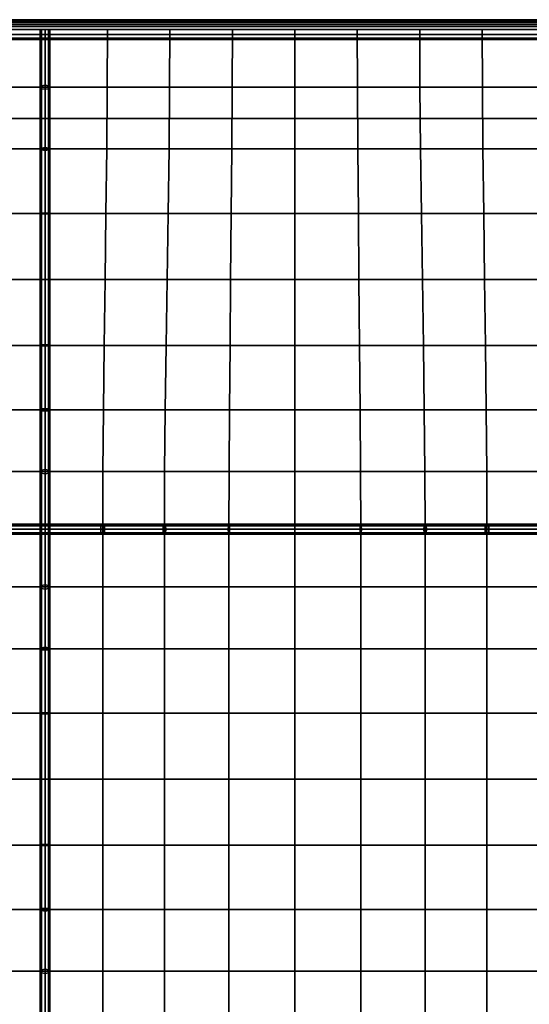
# Model space of a CAD drawing. Units: inches. Extents: x -25.5 to 25.5, y -25.5 to 25.5.
# Drawn here: x 12.3 to 18.8, y 13 to 25.5 of the extents above; entities that cross this region are included whole.
import ezdxf

# ---------------------------------------------------------------- set-up
doc = ezdxf.new("R2010")
doc.units = ezdxf.units.IN
doc.header["$MEASUREMENT"] = 0
doc.layers.add('AFUFU-3D-CH-CU', color=2, linetype='Continuous')
doc.layers.add('AFUFU-3D-CH-FR', color=2, linetype='Continuous')

msp = doc.modelspace()

# ---------------------------------------------------------------- linework, layer by layer
at = {"layer": 'AFUFU-3D-CH-CU'}
for points in [[(-25.221, 25.458, 15), (-25.219, 25.442, 15.062), (25.219, 25.442, 15.062), (25.221, 25.458, 15)], [(-25.219, 25.442, 14.938), (-25.221, 25.458, 15), (25.221, 25.458, 15), (25.219, 25.442, 14.938)], [(25.208, 25.455, 13.751), (25.208, 25.458, 13.5), (-25.208, 25.458, 13.5), (-25.208, 25.455, 13.751)], [(25.208, 25.458, 13.5), (25.208, 25.455, 13.249), (-25.208, 25.455, 13.249), (-25.208, 25.458, 13.5)], [(-25.219, 25.442, 15.062), (-25.214, 25.396, 15.108), (25.214, 25.396, 15.108), (25.219, 25.442, 15.062)], [(-25.214, 25.396, 14.892), (-25.219, 25.442, 14.938), (25.219, 25.442, 14.938), (25.214, 25.396, 14.892)], [(-25.214, 25.396, 15.108), (-25.208, 25.333, 15.125), (25.208, 25.333, 15.125), (25.214, 25.396, 15.108)], [(-25.208, 25.333, 14.875), (-25.214, 25.396, 14.892), (25.214, 25.396, 14.892), (25.208, 25.333, 14.875)], [(25.208, 25.444, 14.002), (25.208, 25.455, 13.751), (-25.208, 25.455, 13.751), (-25.208, 25.444, 14.002)], [(25.208, 25.455, 13.249), (25.208, 25.444, 12.998), (-25.208, 25.444, 12.998), (-25.208, 25.455, 13.249)], [(25.208, 25.427, 14.253), (25.208, 25.444, 14.002), (-25.208, 25.444, 14.002), (-25.208, 25.427, 14.253)], [(25.208, 25.444, 12.998), (25.208, 25.427, 12.747), (-25.208, 25.427, 12.747), (-25.208, 25.444, 12.998)], [(25.208, 25.403, 14.503), (25.208, 25.427, 14.253), (-25.208, 25.427, 14.253), (-25.208, 25.403, 14.503)], [(25.208, 25.427, 12.747), (25.208, 25.403, 12.497), (-25.208, 25.403, 12.497), (-25.208, 25.427, 12.747)], [(25.208, 25.371, 14.752), (25.208, 25.403, 14.503), (-25.208, 25.403, 14.503), (-25.208, 25.371, 14.752)], [(25.208, 25.403, 12.497), (25.208, 25.371, 12.248), (-25.208, 25.371, 12.248), (-25.208, 25.403, 12.497)], [(25.208, 25.333, 15), (25.208, 25.371, 14.752), (-25.208, 25.371, 14.752), (-25.208, 25.333, 15)], [(25.208, 25.371, 12.248), (25.208, 25.333, 12), (-25.208, 25.333, 12), (-25.208, 25.371, 12.248)], [(-25.208, 25.333, 15.125), (-25.202, 25.271, 15.108), (25.202, 25.271, 15.108), (25.208, 25.333, 15.125)], [(-25.202, 25.271, 14.892), (-25.208, 25.333, 14.875), (25.208, 25.333, 14.875), (25.202, 25.271, 14.892)], [(25.208, 25.333, 12), (25.208, 25.208, 12), (-25.208, 25.208, 12), (-25.208, 25.333, 12)], [(12.667, 24.602, 15.409), (12.667, 25.333, 15), (11.875, 25.333, 15), (11.878, 24.602, 15.426)], [(12.622, 24.584, 15.369), (12.604, 24.602, 15.409), (12.604, 25.333, 15), (12.622, 25.333, 14.956)], [(12.604, 24.602, 15.409), (12.622, 24.621, 15.449), (12.622, 25.333, 15.044), (12.604, 25.333, 15)], [(12.667, 24.576, 15.352), (12.622, 24.584, 15.369), (12.622, 25.333, 14.956), (12.667, 25.333, 14.938)], [(12.622, 24.621, 15.449), (12.667, 24.629, 15.466), (12.667, 25.333, 15.062), (12.622, 25.333, 15.044)], [(13.456, 24.602, 15.426), (13.458, 25.333, 15), (12.667, 25.333, 15), (12.667, 24.602, 15.409)], [(12.711, 24.584, 15.369), (12.667, 24.576, 15.352), (12.667, 25.333, 14.938), (12.711, 25.333, 14.956)], [(12.667, 24.629, 15.466), (12.711, 24.621, 15.449), (12.711, 25.333, 15.044), (12.667, 25.333, 15.062)], [(12.711, 24.621, 15.449), (12.729, 24.602, 15.409), (12.729, 25.333, 15), (12.711, 25.333, 15.044)], [(12.729, 24.602, 15.409), (12.711, 24.584, 15.369), (12.711, 25.333, 14.956), (12.729, 25.333, 15)], [(14.247, 24.602, 15.439), (14.25, 25.333, 15), (13.458, 25.333, 15), (13.456, 24.602, 15.426)], [(15.04, 24.602, 15.447), (15.042, 25.333, 15), (14.25, 25.333, 15), (14.247, 24.602, 15.439)], [(15.833, 24.602, 15.45), (15.833, 25.333, 15), (15.042, 25.333, 15), (15.04, 24.602, 15.447)], [(16.627, 24.602, 15.447), (16.625, 25.333, 15), (15.833, 25.333, 15), (15.833, 24.602, 15.45)], [(17.42, 24.602, 15.439), (17.417, 25.333, 15), (16.625, 25.333, 15), (16.627, 24.602, 15.447)], [(18.211, 24.602, 15.426), (18.208, 25.333, 15), (17.417, 25.333, 15), (17.42, 24.602, 15.439)], [(19, 24.602, 15.409), (19, 25.333, 15), (18.208, 25.333, 15), (18.211, 24.602, 15.426)], [(-25.208, -25.208, 12), (-25.208, 25.208, 12), (25.208, 25.208, 12), (25.208, -25.208, 12)], [(-25.202, 25.271, 15.108), (-25.198, 25.225, 15.062), (25.198, 25.225, 15.062), (25.202, 25.271, 15.108)], [(-25.198, 25.225, 14.938), (-25.202, 25.271, 14.892), (25.202, 25.271, 14.892), (25.198, 25.225, 14.938)], [(-25.198, 25.225, 15.062), (-25.196, 25.208, 15), (25.196, 25.208, 15), (25.198, 25.225, 15.062)], [(-25.196, 25.208, 15), (-25.198, 25.225, 14.938), (25.198, 25.225, 14.938), (25.196, 25.208, 15)], [(12.667, 23.82, 15.707), (12.667, 24.602, 15.409), (11.878, 24.602, 15.426), (11.884, 23.82, 15.771)], [(12.604, 23.82, 15.707), (12.622, 23.832, 15.75), (12.622, 24.621, 15.449), (12.604, 24.602, 15.409)], [(12.622, 23.807, 15.665), (12.604, 23.82, 15.707), (12.604, 24.602, 15.409), (12.622, 24.584, 15.369)], [(12.622, 23.832, 15.75), (12.667, 23.838, 15.767), (12.667, 24.629, 15.466), (12.622, 24.621, 15.449)], [(12.667, 23.802, 15.647), (12.622, 23.807, 15.665), (12.622, 24.584, 15.369), (12.667, 24.576, 15.352)], [(12.667, 23.838, 15.767), (12.711, 23.832, 15.75), (12.711, 24.621, 15.449), (12.667, 24.629, 15.466)], [(13.449, 23.82, 15.771), (13.456, 24.602, 15.426), (12.667, 24.602, 15.409), (12.667, 23.82, 15.707)], [(12.711, 23.807, 15.665), (12.667, 23.802, 15.647), (12.667, 24.576, 15.352), (12.711, 24.584, 15.369)], [(12.711, 23.832, 15.75), (12.729, 23.82, 15.707), (12.729, 24.602, 15.409), (12.711, 24.621, 15.449)], [(12.729, 23.82, 15.707), (12.711, 23.807, 15.665), (12.711, 24.584, 15.369), (12.729, 24.602, 15.409)], [(14.239, 23.82, 15.818), (14.247, 24.602, 15.439), (13.456, 24.602, 15.426), (13.449, 23.82, 15.771)], [(15.035, 23.82, 15.846), (15.04, 24.602, 15.447), (14.247, 24.602, 15.439), (14.239, 23.82, 15.818)], [(15.833, 23.82, 15.856), (15.833, 24.602, 15.45), (15.04, 24.602, 15.447), (15.035, 23.82, 15.846)], [(16.632, 23.82, 15.846), (16.627, 24.602, 15.447), (15.833, 24.602, 15.45), (15.833, 23.82, 15.856)], [(17.428, 23.82, 15.818), (17.42, 24.602, 15.439), (16.627, 24.602, 15.447), (16.632, 23.82, 15.846)], [(18.218, 23.82, 15.771), (18.211, 24.602, 15.426), (17.42, 24.602, 15.439), (17.428, 23.82, 15.818)], [(19, 23.82, 15.707), (19, 24.602, 15.409), (18.211, 24.602, 15.426), (18.218, 23.82, 15.771)], [(12.622, 23.008, 15.933), (12.667, 23.011, 15.951), (12.667, 23.838, 15.767), (12.622, 23.832, 15.75)], [(12.667, 23.011, 15.951), (12.711, 23.008, 15.933), (12.711, 23.832, 15.75), (12.667, 23.838, 15.767)], [(12.667, 23.002, 15.889), (12.667, 23.82, 15.707), (11.884, 23.82, 15.771), (11.894, 23.002, 16.018)], [(12.604, 23.002, 15.889), (12.622, 23.008, 15.933), (12.622, 23.832, 15.75), (12.604, 23.82, 15.707)], [(12.622, 22.996, 15.845), (12.604, 23.002, 15.889), (12.604, 23.82, 15.707), (12.622, 23.807, 15.665)], [(12.667, 22.993, 15.827), (12.622, 22.996, 15.845), (12.622, 23.807, 15.665), (12.667, 23.802, 15.647)], [(13.439, 23.002, 16.018), (13.449, 23.82, 15.771), (12.667, 23.82, 15.707), (12.667, 23.002, 15.889)], [(12.711, 22.996, 15.845), (12.667, 22.993, 15.827), (12.667, 23.802, 15.647), (12.711, 23.807, 15.665)], [(12.711, 23.008, 15.933), (12.729, 23.002, 15.889), (12.729, 23.82, 15.707), (12.711, 23.832, 15.75)], [(12.729, 23.002, 15.889), (12.711, 22.996, 15.845), (12.711, 23.807, 15.665), (12.729, 23.82, 15.707)], [(14.228, 23.002, 16.113), (14.239, 23.82, 15.818), (13.449, 23.82, 15.771), (13.439, 23.002, 16.018)], [(15.028, 23.002, 16.17), (15.035, 23.82, 15.846), (14.239, 23.82, 15.818), (14.228, 23.002, 16.113)], [(15.833, 23.002, 16.189), (15.833, 23.82, 15.856), (15.035, 23.82, 15.846), (15.028, 23.002, 16.17)], [(16.639, 23.002, 16.17), (16.632, 23.82, 15.846), (15.833, 23.82, 15.856), (15.833, 23.002, 16.189)], [(17.439, 23.002, 16.113), (17.428, 23.82, 15.818), (16.632, 23.82, 15.846), (16.639, 23.002, 16.17)], [(18.228, 23.002, 16.018), (18.218, 23.82, 15.771), (17.428, 23.82, 15.818), (17.439, 23.002, 16.113)], [(19, 23.002, 15.889), (19, 23.82, 15.707), (18.218, 23.82, 15.771), (18.228, 23.002, 16.018)], [(12.667, 22.167, 15.95), (12.667, 23.002, 15.889), (11.894, 23.002, 16.018), (11.905, 22.167, 16.154)], [(12.604, 22.167, 15.95), (12.622, 22.167, 15.994), (12.622, 23.008, 15.933), (12.604, 23.002, 15.889)], [(12.622, 22.167, 15.906), (12.604, 22.167, 15.95), (12.604, 23.002, 15.889), (12.622, 22.996, 15.845)], [(12.622, 22.167, 15.994), (12.667, 22.167, 16.013), (12.667, 23.011, 15.951), (12.622, 23.008, 15.933)], [(12.667, 22.167, 15.887), (12.622, 22.167, 15.906), (12.622, 22.996, 15.845), (12.667, 22.993, 15.827)], [(12.667, 22.167, 16.013), (12.711, 22.167, 15.994), (12.711, 23.008, 15.933), (12.667, 23.011, 15.951)], [(13.428, 22.167, 16.154), (13.439, 23.002, 16.018), (12.667, 23.002, 15.889), (12.667, 22.167, 15.95)], [(12.711, 22.167, 15.906), (12.667, 22.167, 15.887), (12.667, 22.993, 15.827), (12.711, 22.996, 15.845)], [(12.711, 22.167, 15.994), (12.729, 22.167, 15.95), (12.729, 23.002, 15.889), (12.711, 23.008, 15.933)], [(12.729, 22.167, 15.95), (12.711, 22.167, 15.906), (12.711, 22.996, 15.845), (12.729, 23.002, 15.889)], [(14.215, 22.167, 16.303), (14.228, 23.002, 16.113), (13.439, 23.002, 16.018), (13.428, 22.167, 16.154)], [(15.02, 22.167, 16.394), (15.028, 23.002, 16.17), (14.228, 23.002, 16.113), (14.215, 22.167, 16.303)], [(15.833, 22.167, 16.425), (15.833, 23.002, 16.189), (15.028, 23.002, 16.17), (15.02, 22.167, 16.394)], [(16.647, 22.167, 16.394), (16.639, 23.002, 16.17), (15.833, 23.002, 16.189), (15.833, 22.167, 16.425)], [(17.452, 22.167, 16.303), (17.439, 23.002, 16.113), (16.639, 23.002, 16.17), (16.647, 22.167, 16.394)], [(18.239, 22.167, 16.154), (18.228, 23.002, 16.018), (17.439, 23.002, 16.113), (17.452, 22.167, 16.303)], [(19, 22.167, 15.95), (19, 23.002, 15.889), (18.228, 23.002, 16.018), (18.239, 22.167, 16.154)], [(12.667, 21.331, 15.889), (12.667, 22.167, 15.95), (11.905, 22.167, 16.154), (11.916, 21.331, 16.168)], [(12.622, 21.338, 15.845), (12.604, 21.331, 15.889), (12.604, 22.167, 15.95), (12.622, 22.167, 15.906)], [(12.604, 21.331, 15.889), (12.622, 21.325, 15.933), (12.622, 22.167, 15.994), (12.604, 22.167, 15.95)], [(12.622, 21.325, 15.933), (12.667, 21.322, 15.951), (12.667, 22.167, 16.013), (12.622, 22.167, 15.994)], [(12.667, 21.34, 15.827), (12.622, 21.338, 15.845), (12.622, 22.167, 15.906), (12.667, 22.167, 15.887)], [(13.417, 21.331, 16.168), (13.428, 22.167, 16.154), (12.667, 22.167, 15.95), (12.667, 21.331, 15.889)], [(12.667, 21.322, 15.951), (12.711, 21.325, 15.933), (12.711, 22.167, 15.994), (12.667, 22.167, 16.013)], [(12.711, 21.338, 15.845), (12.667, 21.34, 15.827), (12.667, 22.167, 15.887), (12.711, 22.167, 15.906)], [(12.711, 21.325, 15.933), (12.729, 21.331, 15.889), (12.729, 22.167, 15.95), (12.711, 22.167, 15.994)], [(12.729, 21.331, 15.889), (12.711, 21.338, 15.845), (12.711, 22.167, 15.906), (12.729, 22.167, 15.95)], [(14.202, 21.331, 16.372), (14.215, 22.167, 16.303), (13.428, 22.167, 16.154), (13.417, 21.331, 16.168)], [(15.012, 21.331, 16.497), (15.02, 22.167, 16.394), (14.215, 22.167, 16.303), (14.202, 21.331, 16.372)], [(15.833, 21.331, 16.538), (15.833, 22.167, 16.425), (15.02, 22.167, 16.394), (15.012, 21.331, 16.497)], [(16.655, 21.331, 16.497), (16.647, 22.167, 16.394), (15.833, 22.167, 16.425), (15.833, 21.331, 16.538)], [(17.464, 21.331, 16.372), (17.452, 22.167, 16.303), (16.647, 22.167, 16.394), (16.655, 21.331, 16.497)], [(18.25, 21.331, 16.168), (18.239, 22.167, 16.154), (17.452, 22.167, 16.303), (17.464, 21.331, 16.372)], [(19, 21.331, 15.889), (19, 22.167, 15.95), (18.239, 22.167, 16.154), (18.25, 21.331, 16.168)], [(12.667, 20.532, 15.647), (12.622, 20.526, 15.665), (12.622, 21.338, 15.845), (12.667, 21.34, 15.827)], [(12.711, 20.526, 15.665), (12.667, 20.532, 15.647), (12.667, 21.34, 15.827), (12.711, 21.338, 15.845)], [(12.667, 20.514, 15.707), (12.667, 21.331, 15.889), (11.916, 21.331, 16.168), (11.926, 20.514, 16.052)], [(12.622, 20.526, 15.665), (12.604, 20.514, 15.707), (12.604, 21.331, 15.889), (12.622, 21.338, 15.845)], [(12.604, 20.514, 15.707), (12.622, 20.501, 15.75), (12.622, 21.325, 15.933), (12.604, 21.331, 15.889)], [(12.622, 20.501, 15.75), (12.667, 20.496, 15.767), (12.667, 21.322, 15.951), (12.622, 21.325, 15.933)], [(13.407, 20.514, 16.052), (13.417, 21.331, 16.168), (12.667, 21.331, 15.889), (12.667, 20.514, 15.707)], [(12.667, 20.496, 15.767), (12.711, 20.501, 15.75), (12.711, 21.325, 15.933), (12.667, 21.322, 15.951)], [(12.729, 20.514, 15.707), (12.711, 20.526, 15.665), (12.711, 21.338, 15.845), (12.729, 21.331, 15.889)], [(12.711, 20.501, 15.75), (12.729, 20.514, 15.707), (12.729, 21.331, 15.889), (12.711, 21.325, 15.933)], [(14.191, 20.514, 16.304), (14.202, 21.331, 16.372), (13.417, 21.331, 16.168), (13.407, 20.514, 16.052)], [(15.005, 20.514, 16.457), (15.012, 21.331, 16.497), (14.202, 21.331, 16.372), (14.191, 20.514, 16.304)], [(15.833, 20.514, 16.509), (15.833, 21.331, 16.538), (15.012, 21.331, 16.497), (15.005, 20.514, 16.457)], [(16.662, 20.514, 16.457), (16.655, 21.331, 16.497), (15.833, 21.331, 16.538), (15.833, 20.514, 16.509)], [(17.475, 20.514, 16.304), (17.464, 21.331, 16.372), (16.655, 21.331, 16.497), (16.662, 20.514, 16.457)], [(18.26, 20.514, 16.052), (18.25, 21.331, 16.168), (17.464, 21.331, 16.372), (17.475, 20.514, 16.304)], [(19, 20.514, 15.707), (19, 21.331, 15.889), (18.25, 21.331, 16.168), (18.26, 20.514, 16.052)], [(12.667, 19.731, 15.409), (12.667, 20.514, 15.707), (11.926, 20.514, 16.052), (11.933, 19.731, 15.8)], [(12.622, 19.75, 15.369), (12.604, 19.731, 15.409), (12.604, 20.514, 15.707), (12.622, 20.526, 15.665)], [(12.604, 19.731, 15.409), (12.622, 19.712, 15.449), (12.622, 20.501, 15.75), (12.604, 20.514, 15.707)], [(12.667, 19.758, 15.352), (12.622, 19.75, 15.369), (12.622, 20.526, 15.665), (12.667, 20.532, 15.647)], [(12.622, 19.712, 15.449), (12.667, 19.704, 15.466), (12.667, 20.496, 15.767), (12.622, 20.501, 15.75)], [(12.711, 19.75, 15.369), (12.667, 19.758, 15.352), (12.667, 20.532, 15.647), (12.711, 20.526, 15.665)], [(13.4, 19.731, 15.8), (13.407, 20.514, 16.052), (12.667, 20.514, 15.707), (12.667, 19.731, 15.409)], [(12.667, 19.704, 15.466), (12.711, 19.712, 15.449), (12.711, 20.501, 15.75), (12.667, 20.496, 15.767)], [(12.729, 19.731, 15.409), (12.711, 19.75, 15.369), (12.711, 20.526, 15.665), (12.729, 20.514, 15.707)], [(12.711, 19.712, 15.449), (12.729, 19.731, 15.409), (12.729, 20.514, 15.707), (12.711, 20.501, 15.75)], [(14.183, 19.731, 16.086), (14.191, 20.514, 16.304), (13.407, 20.514, 16.052), (13.4, 19.731, 15.8)], [(15, 19.731, 16.26), (15.005, 20.514, 16.457), (14.191, 20.514, 16.304), (14.183, 19.731, 16.086)], [(15.833, 19.731, 16.318), (15.833, 20.514, 16.509), (15.005, 20.514, 16.457), (15, 19.731, 16.26)], [(16.667, 19.731, 16.26), (16.662, 20.514, 16.457), (15.833, 20.514, 16.509), (15.833, 19.731, 16.318)], [(17.483, 19.731, 16.086), (17.475, 20.514, 16.304), (16.662, 20.514, 16.457), (16.667, 19.731, 16.26)], [(18.266, 19.731, 15.8), (18.26, 20.514, 16.052), (17.475, 20.514, 16.304), (17.483, 19.731, 16.086)], [(19, 19.731, 15.409), (19, 20.514, 15.707), (18.26, 20.514, 16.052), (18.266, 19.731, 15.8)], [(12.667, 19, 15), (12.667, 19.731, 15.409), (11.933, 19.731, 15.8), (11.936, 19, 15.409)], [(12.622, 19, 14.956), (12.604, 19, 15), (12.604, 19.731, 15.409), (12.622, 19.75, 15.369)], [(12.604, 19, 15), (12.622, 19, 15.044), (12.622, 19.712, 15.449), (12.604, 19.731, 15.409)], [(12.667, 19, 14.938), (12.622, 19, 14.956), (12.622, 19.75, 15.369), (12.667, 19.758, 15.352)], [(12.711, 19, 14.956), (12.667, 19, 14.938), (12.667, 19.758, 15.352), (12.711, 19.75, 15.369)], [(13.398, 19, 15.409), (13.4, 19.731, 15.8), (12.667, 19.731, 15.409), (12.667, 19, 15)], [(12.729, 19, 15), (12.711, 19, 14.956), (12.711, 19.75, 15.369), (12.729, 19.731, 15.409)], [(12.711, 19, 15.044), (12.729, 19, 15), (12.729, 19.731, 15.409), (12.711, 19.712, 15.449)], [(14.18, 19, 15.707), (14.183, 19.731, 16.086), (13.4, 19.731, 15.8), (13.398, 19, 15.409)], [(14.998, 19, 15.889), (15, 19.731, 16.26), (14.183, 19.731, 16.086), (14.18, 19, 15.707)], [(15.833, 19, 15.95), (15.833, 19.731, 16.318), (15, 19.731, 16.26), (14.998, 19, 15.889)], [(16.669, 19, 15.889), (16.667, 19.731, 16.26), (15.833, 19.731, 16.318), (15.833, 19, 15.95)], [(17.486, 19, 15.707), (17.483, 19.731, 16.086), (16.667, 19.731, 16.26), (16.669, 19, 15.889)], [(18.269, 19, 15.409), (18.266, 19.731, 15.8), (17.483, 19.731, 16.086), (17.486, 19, 15.707)], [(19, 19, 15), (19, 19.731, 15.409), (18.266, 19.731, 15.8), (18.269, 19, 15.409)], [(12.622, 19, 15.044), (12.667, 19, 15.062), (12.667, 19.704, 15.466), (12.622, 19.712, 15.449)], [(12.667, 19, 15.062), (12.711, 19, 15.044), (12.711, 19.712, 15.449), (12.667, 19.704, 15.466)], [(12.667, 19.044, 14.956), (12.667, 19, 14.938), (11.909, 19, 15.352), (11.917, 19.044, 15.369)], [(12.667, 19, 14.938), (12.667, 18.956, 14.956), (11.917, 18.956, 15.369), (11.909, 19, 15.352)], [(12.667, 19.063, 15), (12.667, 19.044, 14.956), (11.917, 19.044, 15.369), (11.936, 19.063, 15.409)], [(12.667, 19.044, 15.044), (12.667, 19.063, 15), (11.936, 19.063, 15.409), (11.954, 19.044, 15.449)], [(11.936, 18.269, 15.818), (12.667, 18.269, 15.409), (12.667, 19, 15), (11.936, 19, 15.409)], [(12.667, 19, 15.062), (12.667, 19.044, 15.044), (11.954, 19.044, 15.449), (11.962, 19, 15.466)], [(12.667, 18.956, 15.044), (12.667, 19, 15.062), (11.962, 19, 15.466), (11.954, 18.956, 15.449)], [(12.622, 19, 15.044), (12.604, 19, 15), (12.604, 18.269, 15.409), (12.622, 18.288, 15.449)], [(12.604, 19, 15), (12.622, 19, 14.956), (12.622, 18.25, 15.369), (12.604, 18.269, 15.409)], [(12.667, 19, 15.062), (12.622, 19, 15.044), (12.622, 18.288, 15.449), (12.667, 18.296, 15.466)], [(12.622, 19, 14.956), (12.667, 19, 14.938), (12.667, 18.242, 15.352), (12.622, 18.25, 15.369)], [(13.379, 19.044, 15.449), (13.398, 19.063, 15.409), (12.667, 19.063, 15), (12.667, 19.044, 15.044)], [(13.398, 19.063, 15.409), (13.416, 19.044, 15.369), (12.667, 19.044, 14.956), (12.667, 19.063, 15)], [(13.416, 19.044, 15.369), (13.424, 19, 15.352), (12.667, 19, 14.938), (12.667, 19.044, 14.956)], [(13.371, 19, 15.466), (13.379, 19.044, 15.449), (12.667, 19.044, 15.044), (12.667, 19, 15.062)], [(12.667, 18.269, 15.409), (13.398, 18.269, 15.818), (13.398, 19, 15.409), (12.667, 19, 15)], [(12.667, 19, 14.938), (12.711, 19, 14.956), (12.711, 18.25, 15.369), (12.667, 18.242, 15.352)], [(12.711, 19, 15.044), (12.667, 19, 15.062), (12.667, 18.296, 15.466), (12.711, 18.288, 15.449)], [(13.424, 19, 15.352), (13.416, 18.956, 15.369), (12.667, 18.956, 14.956), (12.667, 19, 14.938)], [(13.379, 18.956, 15.449), (13.371, 19, 15.466), (12.667, 19, 15.062), (12.667, 18.956, 15.044)], [(12.711, 19, 14.956), (12.729, 19, 15), (12.729, 18.269, 15.409), (12.711, 18.25, 15.369)], [(12.729, 19, 15), (12.711, 19, 15.044), (12.711, 18.288, 15.449), (12.729, 18.269, 15.409)], [(14.162, 19, 15.767), (14.168, 19.044, 15.75), (13.379, 19.044, 15.449), (13.371, 19, 15.466)], [(14.168, 18.956, 15.75), (14.162, 19, 15.767), (13.371, 19, 15.466), (13.379, 18.956, 15.449)], [(14.168, 19.044, 15.75), (14.18, 19.063, 15.707), (13.398, 19.063, 15.409), (13.379, 19.044, 15.449)], [(14.18, 19.063, 15.707), (14.193, 19.044, 15.665), (13.416, 19.044, 15.369), (13.398, 19.063, 15.409)], [(13.398, 18.269, 15.818), (14.18, 18.269, 16.116), (14.18, 19, 15.707), (13.398, 19, 15.409)], [(14.193, 19.044, 15.665), (14.198, 19, 15.647), (13.424, 19, 15.352), (13.416, 19.044, 15.369)], [(14.198, 19, 15.647), (14.193, 18.956, 15.665), (13.416, 18.956, 15.369), (13.424, 19, 15.352)], [(14.989, 19, 15.951), (14.992, 19.044, 15.933), (14.168, 19.044, 15.75), (14.162, 19, 15.767)], [(14.992, 18.956, 15.933), (14.989, 19, 15.951), (14.162, 19, 15.767), (14.168, 18.956, 15.75)], [(14.992, 19.044, 15.933), (14.998, 19.063, 15.889), (14.18, 19.063, 15.707), (14.168, 19.044, 15.75)], [(14.998, 19.063, 15.889), (15.004, 19.044, 15.845), (14.193, 19.044, 15.665), (14.18, 19.063, 15.707)], [(14.18, 18.269, 16.116), (14.998, 18.269, 16.298), (14.998, 19, 15.889), (14.18, 19, 15.707)], [(15.004, 19.044, 15.845), (15.007, 19, 15.827), (14.198, 19, 15.647), (14.193, 19.044, 15.665)], [(15.007, 19, 15.827), (15.004, 18.956, 15.845), (14.193, 18.956, 15.665), (14.198, 19, 15.647)], [(15.833, 19, 16.013), (15.833, 19.044, 15.994), (14.992, 19.044, 15.933), (14.989, 19, 15.951)], [(15.833, 18.956, 15.994), (15.833, 19, 16.013), (14.989, 19, 15.951), (14.992, 18.956, 15.933)], [(15.833, 19.044, 15.994), (15.833, 19.063, 15.95), (14.998, 19.063, 15.889), (14.992, 19.044, 15.933)], [(15.833, 19.063, 15.95), (15.833, 19.044, 15.906), (15.004, 19.044, 15.845), (14.998, 19.063, 15.889)], [(14.998, 18.269, 16.298), (15.833, 18.269, 16.359), (15.833, 19, 15.95), (14.998, 19, 15.889)], [(15.833, 19.044, 15.906), (15.833, 19, 15.887), (15.007, 19, 15.827), (15.004, 19.044, 15.845)], [(15.833, 19, 15.887), (15.833, 18.956, 15.906), (15.004, 18.956, 15.845), (15.007, 19, 15.827)], [(16.675, 19.044, 15.933), (16.669, 19.063, 15.889), (15.833, 19.063, 15.95), (15.833, 19.044, 15.994)], [(16.669, 19.063, 15.889), (16.662, 19.044, 15.845), (15.833, 19.044, 15.906), (15.833, 19.063, 15.95)], [(16.678, 19, 15.951), (16.675, 19.044, 15.933), (15.833, 19.044, 15.994), (15.833, 19, 16.013)], [(16.662, 19.044, 15.845), (16.66, 19, 15.827), (15.833, 19, 15.887), (15.833, 19.044, 15.906)], [(15.833, 18.269, 16.359), (16.669, 18.269, 16.298), (16.669, 19, 15.889), (15.833, 19, 15.95)], [(16.675, 18.956, 15.933), (16.678, 19, 15.951), (15.833, 19, 16.013), (15.833, 18.956, 15.994)], [(16.66, 19, 15.827), (16.662, 18.956, 15.845), (15.833, 18.956, 15.906), (15.833, 19, 15.887)], [(17.474, 19.044, 15.665), (17.468, 19, 15.647), (16.66, 19, 15.827), (16.662, 19.044, 15.845)], [(17.468, 19, 15.647), (17.474, 18.956, 15.665), (16.662, 18.956, 15.845), (16.66, 19, 15.827)], [(17.486, 19.063, 15.707), (17.474, 19.044, 15.665), (16.662, 19.044, 15.845), (16.669, 19.063, 15.889)], [(17.499, 19.044, 15.75), (17.486, 19.063, 15.707), (16.669, 19.063, 15.889), (16.675, 19.044, 15.933)], [(16.669, 18.269, 16.298), (17.486, 18.269, 16.116), (17.486, 19, 15.707), (16.669, 19, 15.889)], [(17.504, 19, 15.767), (17.499, 19.044, 15.75), (16.675, 19.044, 15.933), (16.678, 19, 15.951)], [(17.499, 18.956, 15.75), (17.504, 19, 15.767), (16.678, 19, 15.951), (16.675, 18.956, 15.933)], [(18.25, 19.044, 15.369), (18.242, 19, 15.352), (17.468, 19, 15.647), (17.474, 19.044, 15.665)], [(18.242, 19, 15.352), (18.25, 18.956, 15.369), (17.474, 18.956, 15.665), (17.468, 19, 15.647)], [(18.269, 19.063, 15.409), (18.25, 19.044, 15.369), (17.474, 19.044, 15.665), (17.486, 19.063, 15.707)], [(18.288, 19.044, 15.449), (18.269, 19.063, 15.409), (17.486, 19.063, 15.707), (17.499, 19.044, 15.75)], [(17.486, 18.269, 16.116), (18.269, 18.269, 15.818), (18.269, 19, 15.409), (17.486, 19, 15.707)], [(18.296, 19, 15.466), (18.288, 19.044, 15.449), (17.499, 19.044, 15.75), (17.504, 19, 15.767)], [(18.288, 18.956, 15.449), (18.296, 19, 15.466), (17.504, 19, 15.767), (17.499, 18.956, 15.75)], [(19, 19.044, 14.956), (19, 19, 14.938), (18.242, 19, 15.352), (18.25, 19.044, 15.369)], [(19, 19, 14.938), (19, 18.956, 14.956), (18.25, 18.956, 15.369), (18.242, 19, 15.352)], [(19, 19.063, 15), (19, 19.044, 14.956), (18.25, 19.044, 15.369), (18.269, 19.063, 15.409)], [(19, 19.044, 15.044), (19, 19.063, 15), (18.269, 19.063, 15.409), (18.288, 19.044, 15.449)], [(18.269, 18.269, 15.818), (19, 18.269, 15.409), (19, 19, 15), (18.269, 19, 15.409)], [(19, 19, 15.062), (19, 19.044, 15.044), (18.288, 19.044, 15.449), (18.296, 19, 15.466)], [(19, 18.956, 15.044), (19, 19, 15.062), (18.296, 19, 15.466), (18.288, 18.956, 15.449)], [(12.667, 18.956, 14.956), (12.667, 18.938, 15), (11.936, 18.938, 15.409), (11.917, 18.956, 15.369)], [(12.667, 18.938, 15), (12.667, 18.956, 15.044), (11.954, 18.956, 15.449), (11.936, 18.938, 15.409)], [(13.416, 18.956, 15.369), (13.398, 18.938, 15.409), (12.667, 18.938, 15), (12.667, 18.956, 14.956)], [(13.398, 18.938, 15.409), (13.379, 18.956, 15.449), (12.667, 18.956, 15.044), (12.667, 18.938, 15)], [(14.18, 18.938, 15.707), (14.168, 18.956, 15.75), (13.379, 18.956, 15.449), (13.398, 18.938, 15.409)], [(14.193, 18.956, 15.665), (14.18, 18.938, 15.707), (13.398, 18.938, 15.409), (13.416, 18.956, 15.369)], [(14.998, 18.938, 15.889), (14.992, 18.956, 15.933), (14.168, 18.956, 15.75), (14.18, 18.938, 15.707)], [(15.004, 18.956, 15.845), (14.998, 18.938, 15.889), (14.18, 18.938, 15.707), (14.193, 18.956, 15.665)], [(15.833, 18.938, 15.95), (15.833, 18.956, 15.994), (14.992, 18.956, 15.933), (14.998, 18.938, 15.889)], [(15.833, 18.956, 15.906), (15.833, 18.938, 15.95), (14.998, 18.938, 15.889), (15.004, 18.956, 15.845)], [(16.662, 18.956, 15.845), (16.669, 18.938, 15.889), (15.833, 18.938, 15.95), (15.833, 18.956, 15.906)], [(16.669, 18.938, 15.889), (16.675, 18.956, 15.933), (15.833, 18.956, 15.994), (15.833, 18.938, 15.95)], [(17.474, 18.956, 15.665), (17.486, 18.938, 15.707), (16.669, 18.938, 15.889), (16.662, 18.956, 15.845)], [(17.486, 18.938, 15.707), (17.499, 18.956, 15.75), (16.675, 18.956, 15.933), (16.669, 18.938, 15.889)], [(18.25, 18.956, 15.369), (18.269, 18.938, 15.409), (17.486, 18.938, 15.707), (17.474, 18.956, 15.665)], [(18.269, 18.938, 15.409), (18.288, 18.956, 15.449), (17.499, 18.956, 15.75), (17.486, 18.938, 15.707)], [(19, 18.956, 14.956), (19, 18.938, 15), (18.269, 18.938, 15.409), (18.25, 18.956, 15.369)], [(19, 18.938, 15), (19, 18.956, 15.044), (18.288, 18.956, 15.449), (18.269, 18.938, 15.409)], [(11.936, 18.269, 15.818), (11.936, 17.486, 16.116), (12.667, 17.486, 15.707), (12.667, 18.269, 15.409)], [(12.622, 18.288, 15.449), (12.604, 18.269, 15.409), (12.604, 17.486, 15.707), (12.622, 17.499, 15.75)], [(12.604, 18.269, 15.409), (12.622, 18.25, 15.369), (12.622, 17.474, 15.665), (12.604, 17.486, 15.707)], [(12.667, 18.296, 15.466), (12.622, 18.288, 15.449), (12.622, 17.499, 15.75), (12.667, 17.504, 15.767)], [(12.622, 18.25, 15.369), (12.667, 18.242, 15.352), (12.667, 17.468, 15.647), (12.622, 17.474, 15.665)], [(12.711, 18.288, 15.449), (12.667, 18.296, 15.466), (12.667, 17.504, 15.767), (12.711, 17.499, 15.75)], [(12.667, 17.486, 15.707), (13.398, 17.486, 16.116), (13.398, 18.269, 15.818), (12.667, 18.269, 15.409)], [(12.667, 18.242, 15.352), (12.711, 18.25, 15.369), (12.711, 17.474, 15.665), (12.667, 17.468, 15.647)], [(12.729, 18.269, 15.409), (12.711, 18.288, 15.449), (12.711, 17.499, 15.75), (12.729, 17.486, 15.707)], [(12.711, 18.25, 15.369), (12.729, 18.269, 15.409), (12.729, 17.486, 15.707), (12.711, 17.474, 15.665)], [(13.398, 18.269, 15.818), (13.398, 17.486, 16.116), (14.18, 17.486, 16.415), (14.18, 18.269, 16.116)], [(14.18, 18.269, 16.116), (14.18, 17.486, 16.415), (14.998, 17.486, 16.596), (14.998, 18.269, 16.298)], [(14.998, 18.269, 16.298), (14.998, 17.486, 16.596), (15.833, 17.486, 16.657), (15.833, 18.269, 16.359)], [(15.833, 18.269, 16.359), (15.833, 17.486, 16.657), (16.669, 17.486, 16.596), (16.669, 18.269, 16.298)], [(16.669, 18.269, 16.298), (16.669, 17.486, 16.596), (17.486, 17.486, 16.415), (17.486, 18.269, 16.116)], [(17.486, 18.269, 16.116), (17.486, 17.486, 16.415), (18.269, 17.486, 16.116), (18.269, 18.269, 15.818)], [(18.269, 18.269, 15.818), (18.269, 17.486, 16.116), (19, 17.486, 15.707), (19, 18.269, 15.409)], [(11.936, 16.669, 16.298), (12.667, 16.669, 15.889), (12.667, 17.486, 15.707), (11.936, 17.486, 16.116)], [(12.622, 17.499, 15.75), (12.604, 17.486, 15.707), (12.604, 16.669, 15.889), (12.622, 16.675, 15.933)], [(12.604, 17.486, 15.707), (12.622, 17.474, 15.665), (12.622, 16.662, 15.845), (12.604, 16.669, 15.889)], [(12.667, 17.504, 15.767), (12.622, 17.499, 15.75), (12.622, 16.675, 15.933), (12.667, 16.678, 15.951)], [(12.622, 17.474, 15.665), (12.667, 17.468, 15.647), (12.667, 16.66, 15.827), (12.622, 16.662, 15.845)], [(12.711, 17.499, 15.75), (12.667, 17.504, 15.767), (12.667, 16.678, 15.951), (12.711, 16.675, 15.933)], [(12.667, 16.669, 15.889), (13.398, 16.669, 16.298), (13.398, 17.486, 16.116), (12.667, 17.486, 15.707)], [(12.667, 17.468, 15.647), (12.711, 17.474, 15.665), (12.711, 16.662, 15.845), (12.667, 16.66, 15.827)], [(12.729, 17.486, 15.707), (12.711, 17.499, 15.75), (12.711, 16.675, 15.933), (12.729, 16.669, 15.889)], [(12.711, 17.474, 15.665), (12.729, 17.486, 15.707), (12.729, 16.669, 15.889), (12.711, 16.662, 15.845)], [(13.398, 16.669, 16.298), (14.18, 16.669, 16.596), (14.18, 17.486, 16.415), (13.398, 17.486, 16.116)], [(14.18, 16.669, 16.596), (14.998, 16.669, 16.778), (14.998, 17.486, 16.596), (14.18, 17.486, 16.415)], [(14.998, 16.669, 16.778), (15.833, 16.669, 16.839), (15.833, 17.486, 16.657), (14.998, 17.486, 16.596)], [(15.833, 16.669, 16.839), (16.669, 16.669, 16.778), (16.669, 17.486, 16.596), (15.833, 17.486, 16.657)], [(16.669, 16.669, 16.778), (17.486, 16.669, 16.596), (17.486, 17.486, 16.415), (16.669, 17.486, 16.596)], [(17.486, 16.669, 16.596), (18.269, 16.669, 16.298), (18.269, 17.486, 16.116), (17.486, 17.486, 16.415)], [(18.269, 16.669, 16.298), (19, 16.669, 15.889), (19, 17.486, 15.707), (18.269, 17.486, 16.116)], [(11.936, 16.669, 16.298), (11.936, 15.833, 16.359), (12.667, 15.833, 15.95), (12.667, 16.669, 15.889)], [(12.622, 16.675, 15.933), (12.604, 16.669, 15.889), (12.604, 15.833, 15.95), (12.622, 15.833, 15.994)], [(12.604, 16.669, 15.889), (12.622, 16.662, 15.845), (12.622, 15.833, 15.906), (12.604, 15.833, 15.95)], [(12.667, 16.678, 15.951), (12.622, 16.675, 15.933), (12.622, 15.833, 15.994), (12.667, 15.833, 16.013)], [(12.622, 16.662, 15.845), (12.667, 16.66, 15.827), (12.667, 15.833, 15.887), (12.622, 15.833, 15.906)], [(12.711, 16.675, 15.933), (12.667, 16.678, 15.951), (12.667, 15.833, 16.013), (12.711, 15.833, 15.994)], [(12.667, 15.833, 15.95), (13.398, 15.833, 16.359), (13.398, 16.669, 16.298), (12.667, 16.669, 15.889)], [(12.667, 16.66, 15.827), (12.711, 16.662, 15.845), (12.711, 15.833, 15.906), (12.667, 15.833, 15.887)], [(12.729, 16.669, 15.889), (12.711, 16.675, 15.933), (12.711, 15.833, 15.994), (12.729, 15.833, 15.95)], [(12.711, 16.662, 15.845), (12.729, 16.669, 15.889), (12.729, 15.833, 15.95), (12.711, 15.833, 15.906)], [(13.398, 16.669, 16.298), (13.398, 15.833, 16.359), (14.18, 15.833, 16.657), (14.18, 16.669, 16.596)], [(14.18, 16.669, 16.596), (14.18, 15.833, 16.657), (14.998, 15.833, 16.839), (14.998, 16.669, 16.778)], [(14.998, 16.669, 16.778), (14.998, 15.833, 16.839), (15.833, 15.833, 16.9), (15.833, 16.669, 16.839)], [(15.833, 16.669, 16.839), (15.833, 15.833, 16.9), (16.669, 15.833, 16.839), (16.669, 16.669, 16.778)], [(16.669, 16.669, 16.778), (16.669, 15.833, 16.839), (17.486, 15.833, 16.657), (17.486, 16.669, 16.596)], [(17.486, 16.669, 16.596), (17.486, 15.833, 16.657), (18.269, 15.833, 16.359), (18.269, 16.669, 16.298)], [(18.269, 16.669, 16.298), (18.269, 15.833, 16.359), (19, 15.833, 15.95), (19, 16.669, 15.889)], [(11.936, 14.998, 16.298), (12.667, 14.998, 15.889), (12.667, 15.833, 15.95), (11.936, 15.833, 16.359)], [(12.622, 15.833, 15.994), (12.604, 15.833, 15.95), (12.604, 14.998, 15.889), (12.622, 14.992, 15.933)], [(12.604, 15.833, 15.95), (12.622, 15.833, 15.906), (12.622, 15.004, 15.845), (12.604, 14.998, 15.889)], [(12.667, 15.833, 16.013), (12.622, 15.833, 15.994), (12.622, 14.992, 15.933), (12.667, 14.989, 15.951)], [(12.622, 15.833, 15.906), (12.667, 15.833, 15.887), (12.667, 15.007, 15.827), (12.622, 15.004, 15.845)], [(12.667, 14.998, 15.889), (13.398, 14.998, 16.298), (13.398, 15.833, 16.359), (12.667, 15.833, 15.95)], [(12.667, 15.833, 15.887), (12.711, 15.833, 15.906), (12.711, 15.004, 15.845), (12.667, 15.007, 15.827)], [(12.711, 15.833, 15.994), (12.667, 15.833, 16.013), (12.667, 14.989, 15.951), (12.711, 14.992, 15.933)], [(12.711, 15.833, 15.906), (12.729, 15.833, 15.95), (12.729, 14.998, 15.889), (12.711, 15.004, 15.845)], [(12.729, 15.833, 15.95), (12.711, 15.833, 15.994), (12.711, 14.992, 15.933), (12.729, 14.998, 15.889)], [(13.398, 14.998, 16.298), (14.18, 14.998, 16.596), (14.18, 15.833, 16.657), (13.398, 15.833, 16.359)], [(14.18, 14.998, 16.596), (14.998, 14.998, 16.778), (14.998, 15.833, 16.839), (14.18, 15.833, 16.657)], [(14.998, 14.998, 16.778), (15.833, 14.998, 16.839), (15.833, 15.833, 16.9), (14.998, 15.833, 16.839)], [(15.833, 14.998, 16.839), (16.669, 14.998, 16.778), (16.669, 15.833, 16.839), (15.833, 15.833, 16.9)], [(16.669, 14.998, 16.778), (17.486, 14.998, 16.596), (17.486, 15.833, 16.657), (16.669, 15.833, 16.839)], [(17.486, 14.998, 16.596), (18.269, 14.998, 16.298), (18.269, 15.833, 16.359), (17.486, 15.833, 16.657)], [(18.269, 14.998, 16.298), (19, 14.998, 15.889), (19, 15.833, 15.95), (18.269, 15.833, 16.359)], [(11.936, 14.998, 16.298), (11.936, 14.18, 16.116), (12.667, 14.18, 15.707), (12.667, 14.998, 15.889)], [(12.604, 14.998, 15.889), (12.622, 15.004, 15.845), (12.622, 14.193, 15.665), (12.604, 14.18, 15.707)], [(12.622, 14.992, 15.933), (12.604, 14.998, 15.889), (12.604, 14.18, 15.707), (12.622, 14.168, 15.75)], [(12.622, 15.004, 15.845), (12.667, 15.007, 15.827), (12.667, 14.198, 15.647), (12.622, 14.193, 15.665)], [(12.667, 14.989, 15.951), (12.622, 14.992, 15.933), (12.622, 14.168, 15.75), (12.667, 14.162, 15.767)], [(12.667, 15.007, 15.827), (12.711, 15.004, 15.845), (12.711, 14.193, 15.665), (12.667, 14.198, 15.647)], [(12.667, 14.18, 15.707), (13.398, 14.18, 16.116), (13.398, 14.998, 16.298), (12.667, 14.998, 15.889)], [(12.711, 14.992, 15.933), (12.667, 14.989, 15.951), (12.667, 14.162, 15.767), (12.711, 14.168, 15.75)], [(12.711, 15.004, 15.845), (12.729, 14.998, 15.889), (12.729, 14.18, 15.707), (12.711, 14.193, 15.665)], [(12.729, 14.998, 15.889), (12.711, 14.992, 15.933), (12.711, 14.168, 15.75), (12.729, 14.18, 15.707)], [(13.398, 14.998, 16.298), (13.398, 14.18, 16.116), (14.18, 14.18, 16.415), (14.18, 14.998, 16.596)], [(14.18, 14.998, 16.596), (14.18, 14.18, 16.415), (14.998, 14.18, 16.596), (14.998, 14.998, 16.778)], [(14.998, 14.998, 16.778), (14.998, 14.18, 16.596), (15.833, 14.18, 16.657), (15.833, 14.998, 16.839)], [(15.833, 14.998, 16.839), (15.833, 14.18, 16.657), (16.669, 14.18, 16.596), (16.669, 14.998, 16.778)], [(16.669, 14.998, 16.778), (16.669, 14.18, 16.596), (17.486, 14.18, 16.415), (17.486, 14.998, 16.596)], [(17.486, 14.998, 16.596), (17.486, 14.18, 16.415), (18.269, 14.18, 16.116), (18.269, 14.998, 16.298)], [(18.269, 14.998, 16.298), (18.269, 14.18, 16.116), (19, 14.18, 15.707), (19, 14.998, 15.889)], [(11.936, 13.398, 15.818), (12.667, 13.398, 15.409), (12.667, 14.18, 15.707), (11.936, 14.18, 16.116)], [(12.604, 14.18, 15.707), (12.622, 14.193, 15.665), (12.622, 13.416, 15.369), (12.604, 13.398, 15.409)], [(12.622, 14.168, 15.75), (12.604, 14.18, 15.707), (12.604, 13.398, 15.409), (12.622, 13.379, 15.449)], [(12.622, 14.193, 15.665), (12.667, 14.198, 15.647), (12.667, 13.424, 15.352), (12.622, 13.416, 15.369)], [(12.667, 14.162, 15.767), (12.622, 14.168, 15.75), (12.622, 13.379, 15.449), (12.667, 13.371, 15.466)], [(12.667, 14.198, 15.647), (12.711, 14.193, 15.665), (12.711, 13.416, 15.369), (12.667, 13.424, 15.352)], [(12.667, 13.398, 15.409), (13.398, 13.398, 15.818), (13.398, 14.18, 16.116), (12.667, 14.18, 15.707)], [(12.711, 14.168, 15.75), (12.667, 14.162, 15.767), (12.667, 13.371, 15.466), (12.711, 13.379, 15.449)], [(12.711, 14.193, 15.665), (12.729, 14.18, 15.707), (12.729, 13.398, 15.409), (12.711, 13.416, 15.369)], [(12.729, 14.18, 15.707), (12.711, 14.168, 15.75), (12.711, 13.379, 15.449), (12.729, 13.398, 15.409)], [(13.398, 13.398, 15.818), (14.18, 13.398, 16.116), (14.18, 14.18, 16.415), (13.398, 14.18, 16.116)], [(14.18, 13.398, 16.116), (14.998, 13.398, 16.298), (14.998, 14.18, 16.596), (14.18, 14.18, 16.415)], [(14.998, 13.398, 16.298), (15.833, 13.398, 16.359), (15.833, 14.18, 16.657), (14.998, 14.18, 16.596)], [(15.833, 13.398, 16.359), (16.669, 13.398, 16.298), (16.669, 14.18, 16.596), (15.833, 14.18, 16.657)], [(16.669, 13.398, 16.298), (17.486, 13.398, 16.116), (17.486, 14.18, 16.415), (16.669, 14.18, 16.596)], [(17.486, 13.398, 16.116), (18.269, 13.398, 15.818), (18.269, 14.18, 16.116), (17.486, 14.18, 16.415)], [(18.269, 13.398, 15.818), (19, 13.398, 15.409), (19, 14.18, 15.707), (18.269, 14.18, 16.116)], [(11.936, 13.398, 15.818), (11.936, 12.667, 15.409), (12.667, 12.667, 15), (12.667, 13.398, 15.409)], [(12.604, 13.398, 15.409), (12.622, 13.416, 15.369), (12.622, 12.667, 14.956), (12.604, 12.667, 15)], [(12.622, 13.379, 15.449), (12.604, 13.398, 15.409), (12.604, 12.667, 15), (12.622, 12.667, 15.044)], [(12.622, 13.416, 15.369), (12.667, 13.424, 15.352), (12.667, 12.667, 14.938), (12.622, 12.667, 14.956)], [(12.667, 13.371, 15.466), (12.622, 13.379, 15.449), (12.622, 12.667, 15.044), (12.667, 12.667, 15.062)], [(12.667, 13.424, 15.352), (12.711, 13.416, 15.369), (12.711, 12.667, 14.956), (12.667, 12.667, 14.938)], [(12.667, 13.398, 15.409), (12.667, 12.667, 15), (13.398, 12.667, 15.409), (13.398, 13.398, 15.818)], [(12.711, 13.379, 15.449), (12.667, 13.371, 15.466), (12.667, 12.667, 15.062), (12.711, 12.667, 15.044)], [(12.711, 13.416, 15.369), (12.729, 13.398, 15.409), (12.729, 12.667, 15), (12.711, 12.667, 14.956)], [(12.729, 13.398, 15.409), (12.711, 13.379, 15.449), (12.711, 12.667, 15.044), (12.729, 12.667, 15)], [(13.398, 13.398, 15.818), (13.398, 12.667, 15.409), (14.18, 12.667, 15.707), (14.18, 13.398, 16.116)], [(14.18, 13.398, 16.116), (14.18, 12.667, 15.707), (14.998, 12.667, 15.889), (14.998, 13.398, 16.298)], [(14.998, 13.398, 16.298), (14.998, 12.667, 15.889), (15.833, 12.667, 15.95), (15.833, 13.398, 16.359)], [(15.833, 13.398, 16.359), (15.833, 12.667, 15.95), (16.669, 12.667, 15.889), (16.669, 13.398, 16.298)], [(16.669, 13.398, 16.298), (16.669, 12.667, 15.889), (17.486, 12.667, 15.707), (17.486, 13.398, 16.116)], [(17.486, 13.398, 16.116), (17.486, 12.667, 15.707), (18.269, 12.667, 15.409), (18.269, 13.398, 15.818)], [(18.269, 13.398, 15.818), (18.269, 12.667, 15.409), (19, 12.667, 15), (19, 13.398, 15.409)]]:
    msp.add_3dface(points, dxfattribs=at)
at = {"layer": 'AFUFU-3D-CH-FR'}
for points in [[(-24.208, 25.208, 11), (-24.208, 25.208, 12), (24.208, 25.208, 12), (24.208, 25.208, 11)], [(-24.208, 24.208, 11), (-24.208, 25.208, 11), (24.208, 25.208, 11), (24.208, 24.208, 11)], [(-24.208, 25.208, 12), (-24.208, 24.208, 12), (24.208, 24.208, 12), (24.208, 25.208, 12)], [(-24.208, 24.208, 12), (-24.208, 24.208, 11), (24.208, 24.208, 11), (24.208, 24.208, 12)]]:
    msp.add_3dface(points, dxfattribs=at)

doc.saveas('drawing.dxf')
